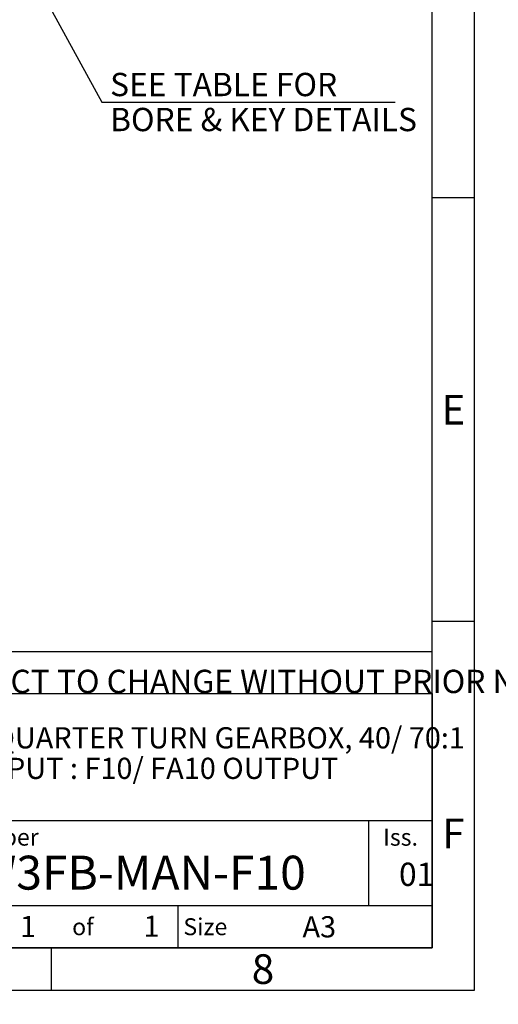
# Model space of a CAD drawing. Units: millimetres. Extents: x 11 to 530, y -59 to 292.
# Drawn here: x 360 to 417, y 3 to 120 of the extents above; entities that cross this region are included whole.
import ezdxf
from ezdxf.entities.mleader import LeaderData, LeaderLine
from ezdxf.enums import TextEntityAlignment as Align
from ezdxf.lldxf.tags import DXFTag
from ezdxf.math import Vec2, Vec3

# ---------------------------------------------------------------- set-up
doc = ezdxf.new("R2010")
doc.units = ezdxf.units.MM
doc.layers.add('Default', color=7, linetype='Continuous')
doc.styles.add('SEACAD_Arial', font='arial.ttf')
tags = doc.linetypes.add('CENTER2', pattern=[28.575, 19.05, -3.175, 3.175, -3.175]).pattern_tags.tags
tags[10:11] = [DXFTag(74, 4), DXFTag(75, 0), DXFTag(340, '0'), DXFTag(46, 0.0), DXFTag(50, 0.0), DXFTag(44, 0.0), DXFTag(45, 0.0)]
tags[8:9] = [DXFTag(74, 4), DXFTag(75, 0), DXFTag(340, '0'), DXFTag(46, 0.0), DXFTag(50, 0.0), DXFTag(44, 0.0), DXFTag(45, 0.0)]
tags[6:7] = [DXFTag(74, 4), DXFTag(75, 0), DXFTag(340, '0'), DXFTag(46, 0.0), DXFTag(50, 0.0), DXFTag(44, 0.0), DXFTag(45, 0.0)]
tags[4:5] = [DXFTag(74, 4), DXFTag(75, 0), DXFTag(340, '0'), DXFTag(46, 0.0), DXFTag(50, 0.0), DXFTag(44, 0.0), DXFTag(45, 0.0)]
doc.dimstyles.new('RG_-_ISO_Radial', dxfattribs={"dimtxt": 2.75, "dimasz": 2.75, "dimexe": 1.375, "dimexo": 1.375, "dimgap": 1.375, "dimtad": 0, "dimtih": 1, "dimtoh": 1, "dimdec": 0, "dimlfac": 2.5, "dimdsep": 46, "dimtxsty": 'SEACAD_Arial', "dimblk1": '_SE_FILLED', "dimblk2": '_SE_FILLED', "dimsah": 1, "dimcen": 1.375, "dimadec": 0, "dimazin": 0, "dimtfac": 1, "dimtofl": 0, "dimtmove": 0, "dimatfit": 3, "dimfxl": 1, "dimtolj": 1, "dimarcsym": 0})

# ---------------------------------------------------------------- blocks, each defined once
blk = doc.blocks.new('SEANNOT_GROUP1')
at = {"layer": 'Default', "color": 7, "linetype": 'CENTER2'}
for p, q in [((345.35, 157.48), (345.35, 192.05)), ((345.35, 156.1), (345.35, 153.35)), ((342.6, 154.73), (308.02, 154.73)), ((346.72, 154.73), (343.97, 154.73)), ((348.1, 154.73), (382.67, 154.73)), ((345.35, 151.98), (345.35, 117.4))]:
    blk.add_line(p, q, dxfattribs=at)
blk = doc.blocks.new('DMBLK105')
at = {"layer": 'Default', "linetype": 'Continuous'}
blk.add_hatch(color=7, dxfattribs=at).paths.add_polyline_path([(351.4, 144.65), (349.68, 146.84), (350.6, 144.21)])
at = {"layer": 'Default', "color": 7, "linetype": 'Continuous'}
for p, q in [((349.68, 146.84), (370, 109.81)), ((370, 109.81), (404.61, 109.81))]:
    blk.add_line(p, q, dxfattribs=at)
at = {"layer": 'Default', "color": 7, "linetype": 'Continuous', "style": 'SEACAD_Arial'}
for s, p in [('SEE TABLE FOR', (370.96, 113.25)), ('BORE & KEY DETAILS', (370.96, 109.12))]:
    blk.add_text(s, height=2.75, dxfattribs=at).set_placement(p, align=Align.TOP_LEFT)
blk = doc.blocks.new('_SE_FILLED')
at = {"color": 0}
blk.add_line((0, 0), (-1, 0), dxfattribs=at)
blk.add_solid([(0, 0), (-1, -0.1665), (-1, 0.1665), (0, 0)], dxfattribs=at)
blk = doc.blocks.new('_DOT')
at = {"color": 0, "linetype": 'ByBlock', "lineweight": -2}
blk.add_line((-0.5, 0), (-1, 0), dxfattribs=at)
at = {"color": 0, "linetype": 'ByBlock', "const_width": 0.5}
blk.add_lwpolyline([(-0.25, 0, 1), (0.25, 0, 1)], format="xyb", close=True, dxfattribs=at)
blk = doc.blocks.new('A3_Frame_Publicity')
at = {"layer": 'Default', "color": 7, "linetype": 'Continuous'}
for p, q in [((400, 0), (400, 287)), ((395, 5), (395, 282)), ((400, 93.5), (395, 93.5)), ((400, 43.5), (395, 43.5)), ((215, 35), (395, 35)), ((5, 5), (395, 5)), ((350, 5), (350, 0)), ((0, 0), (400, 0))]:
    blk.add_line(p, q, dxfattribs=at)
at = {"layer": 'Default', "attachment_point": 5}
for s, insert, char_height, width in [('{\\fArial Narrow|b0||i0||c0|p34;\\C7;\\H3.5;\\W1.;E}', (397.5, 68.5), 3.5, 3), ('{\\fArial Narrow|b0||i0||c0|p34;\\C7;\\H3.5;\\W1.;F}', (397.5, 18.5), 3.5, 3), ('{\\fArial Narrow|b0||i0||c0|p34;\\C7;\\H2.5;\\W1.;A3}', (381.66, 7.49), 2.5, 9.9971), ('{\\fArial Narrow|b0||i0||c0|p34;\\C7;\\H3.5;\\W1.;8}', (375.01, 2.5), 3.5, 9.9971)]:
    blk.add_mtext(s, dxfattribs=dict(at, insert=insert, char_height=char_height, width=width))
blk = doc.blocks.new('Disclaimer')
at = {"layer": 'Default', "color": 7, "linetype": 'Continuous'}
blk.add_line((0, 5), (180, 5), dxfattribs=at)
ml = blk.add_multileader_mtext('Standard', dxfattribs=at)
ml.set_content('{\\pxsm0.9;\\fArial Narrow|b0||i0||c0|p34;\\W1.;AS PART OF CONTINUOUS PRODUCT DEVELOPMENT, ALL DETAILS SUBJECT TO CHANGE WITHOUT PRIOR NOTICE. FOR UP TO DATE DETAILS PLEASE VISIT www.rotork.com\\P}', color=256)
ml.set_leader_properties()
ml.set_arrow_properties(name='DOT')
ml.build(insert=Vec2(0, 0))
ml.multileader.update_dxf_attribs({"leader_type": 0, "dogleg_length": 0, "arrow_head_size": 2.75})
ctx = ml.context
ctx.base_point, ctx.char_height, ctx.arrow_head_size, ctx.landing_gap_size = Vec3(0.69, 1.18), 2.75, 2.75, 0.963
ctx.mtext.insert = Vec3(2.69, 2.83)
blk = doc.blocks.new('title_block_publicity')
at = {"layer": 'Default', "color": 7, "linetype": 'Continuous'}
for p, q in [((-180, 30), (0, 30)), ((0, 30), (0, 0)), ((0, 15), (-69.57, 15)), ((-7.5, 5), (-7.5, 15)), ((-69.57, 5), (0, 5)), ((-30, 0), (-30, 5)), ((0, 0), (-180, 0))]:
    blk.add_line(p, q, dxfattribs=at)
at = {"layer": 'Default', "char_height": 2}
for s, insert, width, attachment_point in [('{\\fArial Narrow|b0||i0||c0|p34;\\C7;\\H2.;\\W1.; Drawing Number}', (-68.72, 13.07), 52.5, 4), ('{\\fArial Narrow|b0||i0||c0|p34;\\C7;\\H2.;\\W1.;Iss.}', (-3.75, 13.06), 7.5, 5), ('{\\fArial Narrow|b0||i0||c0|p34;\\C7;\\H2.;\\W1.;of}', (-41.25, 2.5), 7.5047, 5), ('{\\fArial Narrow|b0||i0||c0|p34;\\C7;\\H2.;\\W1.; Size}', (-30, 2.5), 7.5, 4)]:
    blk.add_mtext(s, dxfattribs=dict(at, insert=insert, width=width, attachment_point=attachment_point))
at = {"layer": 'Default', "color": 7, "linetype": 'Continuous'}
ml = blk.add_multileader_mtext('Standard', dxfattribs=at)
ml.set_content('{\\pxsm0.9;\\fArial Narrow|b1||i0||c0|p34;\\W1.;IW/MOW3 QUARTER TURN GEARBOX, 40/ 70:1\\P}', color=256)
ml.set_leader_properties()
ml.set_arrow_properties(name='DOT')
ml.build(insert=Vec2(0, 0))
ml.multileader.update_dxf_attribs({"leader_type": 0, "dogleg_length": 0, "arrow_head_size": 2.5})
ctx = ml.context
ctx.base_point, ctx.char_height, ctx.arrow_head_size, ctx.landing_gap_size = Vec3(-70.09, 24.51), 2.5, 2.5, 0.875
ctx.mtext.insert = Vec3(-68.09, 26.04)
ml = blk.add_multileader_mtext('Standard', dxfattribs=at)
ml.set_content('{\\pxsm0.9;\\fArial Narrow|b1||i0||c0|p34;\\W1.;MANUAL INPUT : F10/ FA10 OUTPUT\\P}', color=256)
ml.set_leader_properties()
ml.set_arrow_properties(name='DOT')
ml.build(insert=Vec2(0, 0))
ml.multileader.update_dxf_attribs({"leader_type": 0, "dogleg_length": 0, "arrow_head_size": 2.5})
ctx = ml.context
ctx.base_point, ctx.char_height, ctx.arrow_head_size, ctx.landing_gap_size = Vec3(-70.13, 21.17), 2.5, 2.5, 0.875
ctx.mtext.insert = Vec3(-68.13, 22.44)
ml = blk.add_multileader_mtext('Standard', dxfattribs=at)
ml.set_content('{\\pxsm0.9;\\fArial Narrow|b1||i0||c0|p34;\\W1.;PUB-IW3FB-MAN-F10\\P}', color=256)
ml.set_leader_properties()
ml.set_arrow_properties(name='DOT')
ml.build(insert=Vec2(0, 0))
ml.multileader.update_dxf_attribs({"leader_type": 0, "dogleg_length": 0})
ctx = ml.context
ctx.base_point, ctx.landing_gap_size = Vec3(-70.37, 8.84), 1.4
ctx.mtext.insert = Vec3(-68.37, 10.88)
ml = blk.add_multileader_mtext('Standard', dxfattribs=at)
ml.set_content('{\\pxsm0.9;\\fArial Narrow|b0||i0||c0|p34;\\W1.;01\\P}', color=256)
ml.set_leader_properties()
ml.set_arrow_properties(name='DOT')
ml.build(insert=Vec2(0, 0))
ml.multileader.update_dxf_attribs({"leader_type": 0, "dogleg_length": 0, "arrow_head_size": 2.75})
ctx = ml.context
ctx.base_point, ctx.char_height, ctx.arrow_head_size, ctx.landing_gap_size = Vec3(-5.93, 8.66), 2.75, 2.75, 0.963
ctx.mtext.insert = Vec3(-3.93, 10.06)
ml = blk.add_multileader_mtext('Standard', dxfattribs=at)
ml.set_content('{\\pxsm0.9;\\fArial Narrow|b1||i0||c0|p34;\\W1.;1\\P}', color=256)
ml.set_leader_properties()
ml.set_arrow_properties(name='DOT')
ml.build(insert=Vec2(0, 0))
ml.multileader.update_dxf_attribs({"leader_type": 0, "dogleg_length": 0, "arrow_head_size": 2.5})
ctx = ml.context
ctx.base_point, ctx.char_height, ctx.arrow_head_size, ctx.landing_gap_size = Vec3(-50.68, 2.53), 2.5, 2.5, 0.875
ctx.mtext.insert = Vec3(-48.68, 3.78)
ml = blk.add_multileader_mtext('Standard', dxfattribs=at)
ml.set_content('{\\pxsm0.9;\\fArial Narrow|b1||i0||c0|p34;\\W1.;1\\P}', color=256)
ml.set_leader_properties()
ml.set_arrow_properties(name='DOT')
ml.build(insert=Vec2(0, 0))
ml.multileader.update_dxf_attribs({"leader_type": 0, "dogleg_length": 0, "arrow_head_size": 2.5})
ctx = ml.context
ctx.base_point, ctx.char_height, ctx.arrow_head_size, ctx.landing_gap_size = Vec3(-36.1, 2.56), 2.5, 2.5, 0.875
ctx.mtext.insert = Vec3(-34.1, 3.81)

msp = doc.modelspace()

# ---------------------------------------------------------------- block references
at = {"layer": 'Default', "color": 7}
for name, p in [('A3_Frame_Publicity', (14, 5)), ('Disclaimer', (229, 39.99)), ('title_block_publicity', (409, 10))]:
    msp.add_blockref(name, p, dxfattribs=at)
at = {"layer": 'Default'}
msp.add_blockref('SEANNOT_GROUP1', (0, 0), dxfattribs=at)

# ---------------------------------------------------------------- dimensions: what is measured, and where the dimension line sits
at = {"layer": 'Default', "color": 7, "linetype": 'Continuous'}
dim = msp.add_diameter_dim_2p(p1=(341.02, 162.62), p2=(349.68, 146.84), text='\\A1;SEE TABLE FOR {}\\PBORE & KEY DETAILS', dimstyle='RG_-_ISO_Radial', dxfattribs=at)
dim.commit()
dim.dimension.update_dxf_attribs({"geometry": 'DMBLK105', "text_midpoint": (370, 109.81), "dimtype": 163})

doc.saveas('drawing.dxf')
